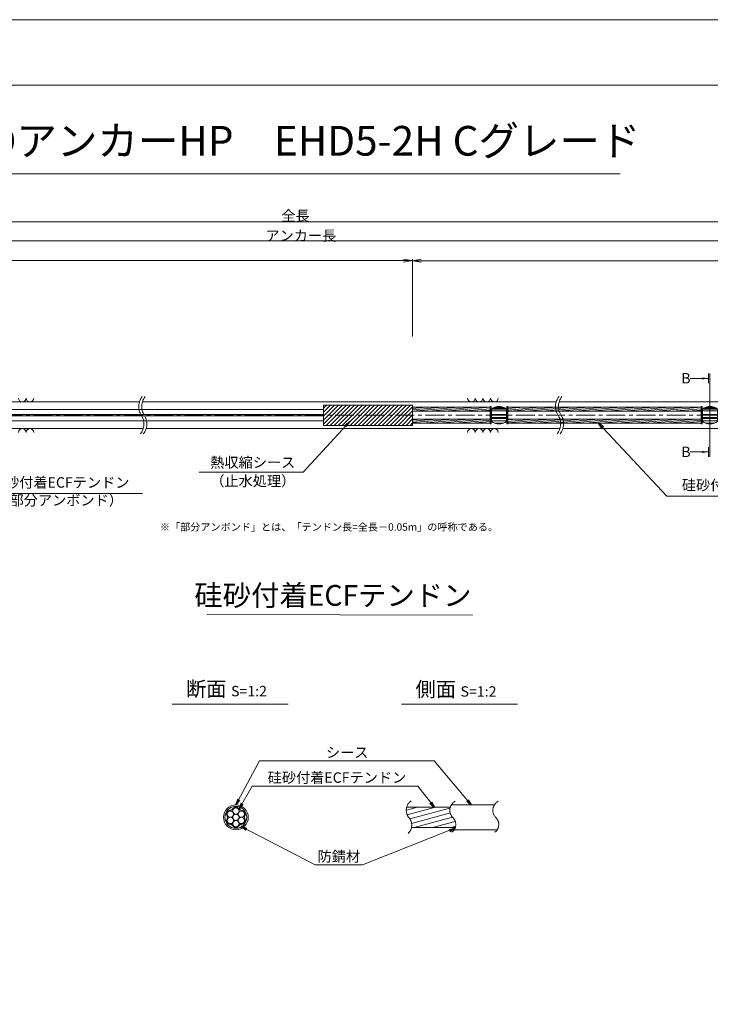
# Model space of a CAD drawing. Units: millimetres. Extents: x 0 to 1297, y 0 to 594.
# Drawn here: x 330 to 563, y 262 to 594 of the extents above; entities that cross this region are included whole.
import ezdxf
from ezdxf.enums import TextEntityAlignment as Align

# ---------------------------------------------------------------- set-up
doc = ezdxf.new("R2010")
doc.units = ezdxf.units.MM
doc.linetypes.add('CENTER', pattern=[101.60000000000001, 63.5, -12.7, 12.7, -12.7])
doc.layers.get('Defpoints').update_dxf_attribs({"lineweight": 13})
for name, color, linetype, lineweight in [('C-TTL', 2, 'Continuous', 18), ('D-BMK', 2, 'CENTER', 13), ('D-BYP', 5, 'Continuous', 13), ('D-STR', 1, 'Continuous', 18), ('D-STR-DIM', 7, 'Continuous', 13), ('D-STR-HTXT', 7, 'Continuous', 13), ('D-STR-MTXT', 7, 'Continuous', 13), ('D-STR-STR1', 1, 'Continuous', 18), ('D-STR-STR5', 6, 'Continuous', 13), ('D-STR-STR6', 4, 'Continuous', 18), ('D-STR-TXT', 7, 'Continuous', 13), ('D-STR1', 1, 'Continuous', 13)]:
    doc.layers.add(name, color=color, linetype=linetype, lineweight=lineweight)
doc.layers.add('C-TTL2', color=2, linetype='Continuous', lineweight=18, plot=False)
doc.styles.add('MSG', font='MS Gothic.ttf')
doc.styles.get("Standard").update_dxf_attribs({"font": 'arial.ttf'})
doc.styles.add('YOKO_GOTHIC', font='MS Gothic.ttf')
doc.dimstyles.new('DIM5', dxfattribs={"dimscale": 0, "dimtxt": 3.5, "dimasz": 1, "dimexe": 0.5, "dimexo": 0.5, "dimgap": 0.5, "dimtad": 1, "dimdec": 0, "dimlfac": 5, "dimzin": 0, "dimdsep": 46, "dimtxsty": 'MSG', "dimblk": 'ehd5-4 _OPEN', "dimcen": 0.09, "dimclrd": 256, "dimclre": 256, "dimadec": 0, "dimazin": 0, "dimtfac": 1, "dimtdec": 0, "dimtmove": 2, "dimatfit": 3, "dimldrblk": 'ehd5-4 _OPEN', "dimfxl": 1, "dimtolj": 1, "dimtzin": 0, "dimlwd": -1, "dimlwe": -1, "dimarcsym": 0})
pattern_1 = [(4.999999999999982, (0, 0), (-0.041507922483572, 0.4744377249661938), [])]

# ---------------------------------------------------------------- blocks, each defined once
blk = doc.blocks.new('ehd5-4 _OPEN')
at = {"color": 0, "linetype": 'ByBlock', "lineweight": -2}
for p, q in [((-1, 0.166667), (0, 0)), ((-1, -0.166667), (0, 0)), ((0, 0), (-1, 0))]:
    blk.add_line(p, q, dxfattribs=at)
blk = doc.blocks.new('void90')
at = {"layer": 'D-BMK', "ltscale": 0.1}
for centre, start, end in [((375.5769345727185, -136.2875352446826), 141.0115889046149, 213.129189546012), ((376.5723937636958, -136.2875352446826), 141.0115889046149, 213.129189546012), ((516.0362904307585, -136.2875352446826), 141.0115889046149, 213.129189546012), ((517.0317496217376, -136.2875352446826), 141.0115889046149, 213.129189546012), ((366.6596919422136, -142.1070882295771), 321.0115889046149, 33.12918954601204), ((367.6551511331927, -142.1070882295771), 321.0115889046149, 33.12918954601204), ((507.1190478002554, -142.1070882295771), 321.0115889046149, 33.12918954601204), ((508.1145069912345, -142.1070882295771), 321.0115889046149, 33.12918954601204)]:
    blk.add_arc(centre, 5.324105865665903, start, end, dxfattribs=at)
at = {"layer": 'D-BYP'}
for p, q in [((249.0526548495122, -134.6973113648068), (370.4958627093524, -134.6973113648069)), ((371.4913219003297, -134.6973113648068), (510.9552185673924, -134.6973113648068)), ((511.9506777583715, -134.6973113648068), (610.9552185673924, -134.6973113648068)), ((250.2975561787915, -143.6973113648068), (371.7407640386316, -143.6973113648068)), ((372.7362232296107, -143.6973113648068), (512.2001198966735, -143.6973113648068)), ((513.1955790876526, -143.6973113648068), (612.2001198966735, -143.6973113648068))]:
    blk.add_line(p, q, dxfattribs=at)
for centre, start, end in [((330.9877108231776, -133.3959326498002), 180.8486254864402, 359.1513745135598), ((333.5722169132441, -133.3959326498002), 180.8486254864402, 359.1513745135598), ((482.3682097257824, -133.3959326498002), 180.8486254864402, 359.1513745135598), ((484.9527158158471, -133.3959326498002), 180.8486254864402, 359.1513745135598), ((487.53722190591, -133.3959326498002), 180.8486254864402, 359.1513745135598), ((490.1217279959746, -133.3959326498002), 180.8486254864402, 359.1513745135598), ((330.9877108231776, -144.998690079813), 0.8486254864402244, 179.1513745135597), ((333.5722169132441, -144.998690079813), 0.8486254864402244, 179.1513745135597), ((482.3682097257824, -144.998690079813), 0.8486254864402244, 179.1513745135597), ((484.9527158158471, -144.998690079813), 0.8486254864402244, 179.1513745135597), ((487.53722190591, -144.998690079813), 0.8486254864402244, 179.1513745135597), ((490.1217279959746, -144.998690079813), 0.8486254864402244, 179.1513745135597)]:
    blk.add_arc(centre, 1.292394801911441, start, end, dxfattribs=at)
blk = doc.blocks.new('com-sp')
at = {"layer": 'D-BMK', "linetype": 'CENTER', "ltscale": 0.1}
blk.add_line((526.5144552548171, 404.934088928632), (532.648530281006, 404.934088928632), dxfattribs=at)
at = {"layer": 'D-STR1'}
for p, q in [((527.0814927679116, 407.0065879278311), (527.0814927679116, 402.8615899294328)), ((527.0814927679116, 406.9777448278361), (532.0814927679116, 406.9777448278361)), ((527.0814927679116, 406.3814552709739), (532.0814927679116, 406.3814552709739)), ((527.0814927679116, 405.1524233223459), (532.0814927679116, 405.1524233223459)), ((527.1031818018827, 407.0238301210968), (532.0598037339404, 407.0238301210968)), ((527.4351978300163, 407.2595026869088), (531.727787705807, 407.2595026869088)), ((527.6449821088657, 407.3840784239593), (531.5180034269574, 407.3840784239593)), ((528.2245858266358, 407.64690749358), (530.9383997091875, 407.64690749358)), ((528.2585070276256, 407.6589675665487), (530.9044785081974, 407.6589675665487)), ((532.0814927679116, 407.0065879278311), (532.0814927679116, 402.8615899294328)), ((527.0814927679116, 404.2091389791257), (532.0814927679116, 404.2091389791257)), ((527.0814927679116, 403.7885050693486), (532.0814927679116, 403.7885050693486)), ((527.0814927679116, 403.083496737216), (532.0814927679116, 403.083496737216)), ((528.0400128722499, 402.2930403335481), (531.1229726635733, 402.2930403335481)), ((528.4362032026863, 402.1515555873828), (530.7267823331368, 402.1515555873828))]:
    blk.add_line(p, q, dxfattribs=at)
for centre, start, end in [((529.5814927679116, 403.8840889286319), 51.31781254651103, 128.6821874534889), ((529.5814927679116, 405.9840889286319), 231.317812546511, 308.6821874534889)]:
    blk.add_arc(centre, 4, start, end, dxfattribs=at)
blk = doc.blocks.new('sec-free')
at = {"layer": 'D-STR-STR5'}
for centre, radius in [((178.1105708625746, 301.4608300728517), 1.058333333334999), ((176.2774837578945, 300.4024967395167), 1.058333333335), ((176.2774837578945, 298.2858300728466), 1.058333333335), ((178.1105708625746, 299.3441634061817), 1.058333333335), ((179.9436579672545, 300.4024967395167), 1.058333333335), ((179.9436579672546, 298.2858300728466), 1.058333333335), ((178.1105708625746, 297.2274967395117), 1.058333333335)]:
    blk.add_circle(centre, radius, dxfattribs=at)
for centre, radius, start, end in [((176.3113231317764, 302.460551891327), 0.75, 269.0580045404882, 330.9419954595067), ((178.1105708625746, 301.4608300728517), 1.308333333334999, 29.05800454049336, 150.9419954595066), ((179.9098185933726, 302.460551891327), 0.75, 209.0580045404889, 270.9419954595118), ((176.2774837578945, 300.4024967395167), 1.308333333335, 89.05800454048817, 210.9419954595147), ((176.2774837578945, 298.2858300728466), 1.308333333335, 149.0580045404852, 270.9419954595118), ((174.5120754009782, 299.3441634061817), 0.75, 329.0580045404898, 30.94199545951026), ((179.9436579672545, 300.4024967395167), 1.308333333335, 329.0580045404898, 90.94199545949883), ((179.9436579672546, 298.2858300728466), 1.308333333335, 269.0580045404882, 30.94199545951026), ((181.7090663241709, 299.3441634061818), 0.75, 149.0580045404852, 210.9419954595147), ((176.3113231317764, 296.2277749210363), 0.75, 29.05800454049336, 90.94199545951182), ((178.1105708625746, 297.2274967395117), 1.308333333335, 209.0580045404889, 330.9419954595067), ((179.9098185933727, 296.2277749210363), 0.75, 89.05800454048817, 150.9419954595066)]:
    blk.add_arc(centre, radius, start, end, dxfattribs=at)
at = {"layer": 'D-STR-STR6'}
for radius in [4.174999999999999, 3.674999999999999]:
    blk.add_circle((178.1105708625746, 299.3441634061817), radius, dxfattribs=at)
blk = doc.blocks.new('*D164')
at = {"layer": 'D-STR-TXT', "transparency": 16777216}
for p, q in [((141.2824620695069, 487.3020859828574), (141.2824620695069, 513.3484555921308)), ((144.2824620695069, 512.8484555921308), (459.4826317173057, 512.8484555921308)), ((462.4826317173058, 487.3020859828571), (462.4826317173058, 513.3484555921308))]:
    blk.add_line(p, q, dxfattribs=at)
at = {"layer": 'Defpoints', "color": 0, "transparency": 16777216}
for p in [(462.4826317173058, 512.8484555921308), (141.2824620695069, 486.8020859828575), (462.4826317173058, 486.8020859828571)]:
    blk.add_point(p, dxfattribs=at)
at = {"layer": 'D-STR-TXT', "transparency": 16777216, "xscale": 3, "yscale": 3, "zscale": 3, "rotation": 180}
blk.add_blockref('ehd5-4 _OPEN', (141.2824620695069, 512.8484555921308), dxfattribs=at)
at = {"layer": 'D-STR-TXT', "transparency": 16777216, "xscale": 3, "yscale": 3, "zscale": 3}
blk.add_blockref('ehd5-4 _OPEN', (462.4826317173058, 512.8484555921308), dxfattribs=at)
at = {"layer": 'D-STR-TXT', "color": 0, "transparency": 16777216, "insert": (301.8825468934064, 515.1073388408616), "char_height": 3.5, "attachment_point": 5, "style": 'MSG'}
blk.add_mtext('\\A1;\u3000', dxfattribs=at)
blk = doc.blocks.new('*D165')
at = {"layer": 'D-STR-TXT', "transparency": 16777216}
for p, q in [((462.4826256480597, 487.2990845595978), (462.4823068685937, 513.320396253524)), ((465.482312993722, 512.8204330056827), (704.4823129941724, 512.8233609246623)), ((707.4826256480598, 487.3020859828197), (707.4823068685938, 513.3233976767459))]:
    blk.add_line(p, q, dxfattribs=at)
at = {"layer": 'Defpoints', "color": 0, "transparency": 16777216}
for p in [(707.4823129939472, 512.8233976767834), (462.4826317734131, 486.7990845596353), (707.4826317734133, 486.8020859828572)]:
    blk.add_point(p, dxfattribs=at)
at = {"layer": 'D-STR-TXT', "transparency": 16777216, "xscale": 3, "yscale": 3, "zscale": 3}
for p, rotation in [((462.4823129939471, 512.8203962535616), 180.0007019138087), ((707.4823129939472, 512.8233976767834), 0.0007019138087133)]:
    blk.add_blockref('ehd5-4 _OPEN', p, dxfattribs=dict(at, rotation=rotation))
at = {"layer": 'D-STR-TXT', "color": 0, "transparency": 16777216, "insert": (584.9822853210302, 515.080780213734), "char_height": 3.5, "attachment_point": 5, "rotation": 0.0007019138087159173, "style": 'MSG'}
blk.add_mtext('\\A1;\u3000', dxfattribs=at)
blk = doc.blocks.new('*D167')
at = {"layer": 'D-STR-TXT', "transparency": 16777216}
for p, q in [((141.2824620695069, 487.3020859828574), (141.2824620695069, 519.9933352592409)), ((144.2824620695069, 519.4933352592409), (704.4826317734132, 519.4933352592409)), ((707.4826317734132, 487.3020859828571), (707.4826317734132, 519.9933352592409))]:
    blk.add_line(p, q, dxfattribs=at)
at = {"layer": 'Defpoints', "color": 0, "transparency": 16777216}
for p in [(707.4826317734132, 519.4933352592409), (141.2824620695069, 486.8020859828575), (707.4826317734132, 486.8020859828571)]:
    blk.add_point(p, dxfattribs=at)
at = {"layer": 'D-STR-TXT', "transparency": 16777216, "xscale": 3, "yscale": 3, "zscale": 3, "rotation": 180}
blk.add_blockref('ehd5-4 _OPEN', (141.2824620695069, 519.4933352592409), dxfattribs=at)
at = {"layer": 'D-STR-TXT', "transparency": 16777216, "xscale": 3, "yscale": 3, "zscale": 3}
blk.add_blockref('ehd5-4 _OPEN', (707.4826317734132, 519.4933352592409), dxfattribs=at)
at = {"layer": 'D-STR-TXT', "color": 0, "transparency": 16777216, "insert": (424.38254692146, 521.7522185079717), "char_height": 3.5, "attachment_point": 5, "style": 'MSG'}
blk.add_mtext('\\A1;\u3000', dxfattribs=at)
blk = doc.blocks.new('*D169')
at = {"layer": 'D-STR-TXT', "transparency": 16777216}
for p, q in [((126.1813438214047, 487.3020859828571), (126.1813438214047, 526.3905499514568)), ((129.1813438214047, 525.8905499514567), (729.4826317734132, 525.8905499514567)), ((732.4826317734132, 487.3020859828571), (732.4826317734132, 526.3905499514568))]:
    blk.add_line(p, q, dxfattribs=at)
at = {"layer": 'Defpoints', "color": 0, "transparency": 16777216}
for p in [(732.4826317734132, 525.8905499514567), (126.1813438214047, 486.8020859828571), (732.4826317734132, 486.8020859828571)]:
    blk.add_point(p, dxfattribs=at)
at = {"layer": 'D-STR-TXT', "transparency": 16777216, "xscale": 3, "yscale": 3, "zscale": 3, "rotation": 180}
blk.add_blockref('ehd5-4 _OPEN', (126.1813438214047, 525.8905499514567), dxfattribs=at)
at = {"layer": 'D-STR-TXT', "transparency": 16777216, "xscale": 3, "yscale": 3, "zscale": 3}
blk.add_blockref('ehd5-4 _OPEN', (732.4826317734132, 525.8905499514567), dxfattribs=at)
at = {"layer": 'D-STR-TXT', "color": 0, "transparency": 16777216, "insert": (429.331987797409, 528.1494332001877), "char_height": 3.5, "attachment_point": 5, "style": 'MSG'}
blk.add_mtext('\\A1;\u3000', dxfattribs=at)

msp = doc.modelspace()

# ---------------------------------------------------------------- hatches: boundary and pattern name
at = {"layer": 'D-STR-STR5'}
h = msp.add_hatch(dxfattribs=at)
h.set_pattern_fill('ANSI31', color=256, scale=0.15, angle=320)
h.set_pattern_definition(pattern_1)
h.paths.add_polyline_path([(488.6584411195854, 463.487687942591), (462.4826317734131, 463.487687942591), (462.4826317734131, 462.1176879425911), (488.6584411195854, 462.1176879425911)])
h = msp.add_hatch(dxfattribs=at)
h.set_pattern_fill('ANSI31', color=256, scale=0.15, angle=320)
h.set_pattern_definition(pattern_1)
h.paths.add_polyline_path([(559.7740480327174, 463.487687942591), (494.660445058589, 463.487687942591), (494.6604450585881, 462.1176879425911), (559.7740480327174, 462.1176879425911)])
h = msp.add_hatch(dxfattribs=at)
h.set_pattern_fill('ANSI31', color=256, scale=0.15, angle=320)
h.set_pattern_definition(pattern_1)
h.paths.add_polyline_path([(488.6584411195854, 459.487687942591), (462.4826317734131, 459.487687942591), (462.4826317734131, 458.1176879425911), (488.6584411195854, 458.1176879425911)])
h = msp.add_hatch(dxfattribs=at)
h.set_pattern_fill('ANSI31', color=256, scale=0.15, angle=320)
h.set_pattern_definition(pattern_1)
h.paths.add_polyline_path([(559.7740480327174, 459.487687942591), (494.6604450585865, 459.487687942591), (494.6604450585857, 458.1176879425911), (559.7740480327174, 458.1176879425911)])
at = {"layer": 'D-STR-STR5', "ltscale": 0.05}
h = msp.add_hatch(dxfattribs=at)
h.set_pattern_fill('ANSI31', color=256, scale=0.5, angle=150)
h.set_pattern_definition([(195, (783.51395834743, 111.9650024373784), (0.4108752341002519, -1.533407249233895), [])])
edge = h.paths.add_edge_path()
edge.add_arc((458.3939414871038, 322.7579285106565), 3.854802782698673, 347.8912089471, 396.8004438623412, ccw=False)
edge.add_line((462.1629790050906, 321.9493119875069), (477.0336838316885, 321.9493119875069))
edge.add_arc((472.9803474411244, 322.6248595800191), 4.109245726994188, 350.5377943190049, 400.7601763133138)
edge.add_arc((479.6292825433962, 328.2041680802302), 4.571129493593586, 172.5189554439294, 219.3184582998073, ccw=False)
edge.add_line((475.0970625509697, 328.7993208231883), (460.5810616280303, 328.7993208231883))
edge.add_arc((464.7442483576596, 327.8282150558822), 4.274946801663983, 526.8699516583839, 576.9843570010443)
edge.add_arc((458.8762629514001, 323.1429794956387), 3.237996169303709, 396.457238531941, 400.7454921604579, ccw=False)
at = {"layer": 'D-STR-TXT'}
for points in [[(560.1580575779451, 473.5370159735017), (560.1580575779451, 472.8370159735017), (562.2580575779454, 473.1870159735018)], [(560.1580575779451, 448.7665513430814), (560.1580575779451, 448.0665513430814), (562.2580575779454, 448.4165513430816)]]:
    msp.add_hatch(color=256, dxfattribs=at).paths.add_polyline_path(points)

# ---------------------------------------------------------------- linework, layer by layer
at = {"layer": 'C-TTL'}
msp.add_line((22, 572), (819, 572), dxfattribs=at)
at = {"layer": 'C-TTL2'}
msp.add_lwpolyline([(0, 0), (841, 0), (841, 594), (0, 594)], close=True, dxfattribs=at)
at = {"layer": 'D-BMK', "ltscale": 0.1}
msp.add_line((737.4193993691317, 460.8026879425911), (112.4330417622189, 460.8026879425911), dxfattribs=at)
for centre, radius, start, end in [((464.2649020225665, 327.7549116370076), 3.854802782698458, 124.4355190553288, 220.4022868311666), ((478.5260324083047, 327.7376640316222), 3.43869082328218, 117.8267067248764, 224.9618339272147), ((493.023582615432, 327.7376640316222), 3.43869082328218, 117.8267067248764, 224.9618339272147), ((458.3939414871041, 322.7579285106565), 3.854802782698458, 313.329248244974, 40.40228683116658), ((473.8964266789703, 322.9759616675904), 3.203397303091481, 305.8989125869429, 46.71188605749602), ((488.3939768860939, 322.9759616675904), 3.203397303091481, 305.8989125869429, 46.71188605749602)]:
    msp.add_arc(centre, radius, start, end, dxfattribs=at)
at = {"layer": 'D-STR', "ltscale": 0.05}
msp.add_line((462.4826317734131, 460.8888945665944), (462.4826317734131, 464.1288945665946), dxfattribs=at)
at = {"layer": 'D-STR-DIM', "ltscale": 0.05}
for p, q in [((393.2595966208509, 393.6445352453347), (482.6953861020602, 393.5110149690986)), ((420.5855300138064, 363.4514494490641), (381.4959325729733, 363.4514494490641)), ((497.934418785655, 363.4514494490641), (458.8448213448218, 363.4514494490641))]:
    msp.add_line(p, q, dxfattribs=at)
at = {"layer": 'D-STR-HTXT'}
msp.add_line((308.4441603803349, 542.0405816507327), (532.5558396196652, 542.0405816507327), dxfattribs=at)
at = {"layer": 'D-STR-STR1', "ltscale": 0.05}
for p, q in [((460.5542802491542, 328.7993208231883), (475.255332263833, 328.7993208231883)), ((462.1629790050906, 321.9493119875069), (476.9308532666205, 321.9493119875069))]:
    msp.add_line(p, q, dxfattribs=at)
at = {"layer": 'D-STR-STR6', "ltscale": 0.05}
for p, q in [((432.4826317734132, 462.7026879425911), (236.2523815674449, 462.7026879425909)), ((432.4826317734132, 461.0026879425909), (236.2523815674449, 461.0026879425909)), ((488.6584411195854, 463.487687942591), (462.4826317734131, 463.487687942591)), ((488.6584411195854, 462.1176879425911), (462.4826317734131, 462.1176879425911)), ((559.7740480327174, 462.1176879425911), (494.6403603976778, 462.1176879425911)), ((559.7740480327174, 463.487687942591), (494.6604450585891, 463.487687942591)), ((432.4826317734132, 460.602687942591), (236.2523815674449, 460.602687942591)), ((432.4826317734132, 458.902687942591), (236.2523815674449, 458.902687942591)), ((488.6584411195854, 459.487687942591), (462.4826317734131, 459.487687942591)), ((488.6584411195854, 458.1176879425911), (462.4826317734131, 458.1176879425911)), ((559.7740480327174, 459.487687942591), (494.6426524994258, 459.487687942591)), ((559.7740480327174, 458.1176879425911), (494.6604450585855, 458.1176879425911)), ((475.6032751048498, 329.5493164053479), (490.2349329702391, 329.5493164053479)), ((476.5620008935824, 321.1993164053479), (490.9459507526848, 321.1993164053479))]:
    msp.add_line(p, q, dxfattribs=at)
at = {"layer": 'D-STR-STR6'}
for p, q in [((462.4826317734131, 460.8888952591964), (462.4826317734131, 464.1288952591967)), ((488.9784411195869, 463.7526886351941), (488.6584411195854, 463.7526886351941)), ((488.6584411195854, 463.7526886351941), (488.6584411195854, 457.852688635194)), ((488.9784411195869, 457.852688635194), (488.9784411195869, 463.7526886351941)), ((494.3404450585858, 457.852688635193), (494.3404450585894, 463.7526886351931)), ((494.3404450585894, 463.7526886351931), (494.6604450585891, 463.7526886351927)), ((494.6604450585891, 463.7526886351927), (494.6604450585855, 457.8526886351928)), ((560.094048032719, 463.7526886351941), (559.7740480327174, 463.7526886351941)), ((559.7740480327174, 463.7526886351941), (559.7740480327174, 457.852688635194)), ((560.094048032719, 457.852688635194), (560.094048032719, 463.7526886351941)), ((488.6584411195854, 457.852688635194), (488.9784411195869, 457.852688635194)), ((494.6604450585855, 457.8526886351928), (494.3404450585858, 457.852688635193)), ((559.7740480327174, 457.852688635194), (560.094048032719, 457.852688635194))]:
    msp.add_line(p, q, dxfattribs=at)
at = {"layer": 'D-STR-TXT'}
for p, q in [((562.2580575779454, 474.7974959382742), (562.2580575779454, 471.5765360087292)), ((562.77505000222, 474.7974959382742), (562.77505000222, 446.8060713783089)), ((562.2580575779454, 473.1870159735018), (556.079243536288, 473.1870159735018)), ((562.2580575779454, 448.4165513430816), (556.079243536288, 448.4165513430816)), ((562.2580575779454, 446.8060713783089), (562.2580575779454, 450.0270313078539))]:
    msp.add_line(p, q, dxfattribs=at)
at = {"layer": 'D-STR1'}
for p, q in [((462.4826317734131, 464.2288952591966), (432.4826317734132, 464.2288952591966)), ((432.4826317734132, 457.3764820111891), (432.4826317734132, 464.2288952591966)), ((432.4826317734132, 463.208766429741), (433.5027606028688, 464.2288952591966)), ((432.4826317734132, 461.8617280115804), (434.8497990210289, 464.2288952591966)), ((432.4826317734132, 460.5146895934199), (436.196837439189, 464.2288952591966)), ((432.4826317734132, 459.1676511752598), (437.5438758573491, 464.2288952591966)), ((432.4826317734132, 457.8206127570992), (438.8909142755092, 464.2288952591966)), ((433.3855394456622, 457.3764820111891), (440.2379526936693, 464.2288952591966)), ((434.7325778638242, 457.3764820111891), (441.5849911118312, 464.2288952591966)), ((436.0796162819842, 457.3764820111891), (442.9320295299913, 464.2288952591966)), ((437.4266547001443, 457.3764820111891), (444.2790679481513, 464.2288952591966)), ((438.7736931183044, 457.3764820111891), (445.6261063663114, 464.2288952591966)), ((440.1207315364644, 457.3764820111891), (446.9731447844715, 464.2288952591966)), ((441.4677699546246, 457.3764820111891), (448.3201832026334, 464.2288952591966)), ((442.8148083727847, 457.3764820111891), (449.6672216207935, 464.2288952591966)), ((444.1618467909448, 457.3764820111891), (451.0142600389535, 464.2288952591966)), ((445.5088852091066, 457.3764820111891), (452.3612984571136, 464.2288952591966)), ((446.8559236272667, 457.3764820111891), (453.7083368752737, 464.2288952591966)), ((448.2029620454268, 457.3764820111891), (455.0553752934338, 464.2288952591966)), ((449.5500004635869, 457.3764820111891), (456.4024137115938, 464.2288952591966)), ((450.897038881747, 457.3764820111891), (457.7494521297558, 464.2288952591966)), ((452.2440772999089, 457.3764820111891), (459.0964905479158, 464.2288952591966)), ((453.591115718069, 457.3764820111891), (460.4435289660759, 464.2288952591966)), ((454.938154136229, 457.3764820111891), (461.790567384236, 464.2288952591966)), ((456.2851925543891, 457.3764820111891), (462.4826317734131, 463.5739212302127)), ((457.6322309725492, 457.3764820111891), (462.4826317734131, 462.2268828120523)), ((462.4826317734131, 457.3764820111891), (462.4826317734131, 464.2288952591966)), ((458.9792693907092, 457.3764820111891), (462.4826317734131, 460.8798443938917)), ((460.3263078088693, 457.3764820111891), (462.4826317734131, 459.5328059757314)), ((461.6733462270312, 457.3764820111891), (462.4826317734131, 458.1857675575711)), ((462.4826317734131, 457.3764820111891), (432.4826317734132, 457.3764820111891))]:
    msp.add_line(p, q, dxfattribs=at)

# ---------------------------------------------------------------- block references
at = {"ltscale": 0.1}
for name, p in [('void90', (0, 600)), ('com-sp', (-37.92204967882515, 55.86859901395905)), ('com-sp', (33.19355723430681, 55.86859901395905))]:
    msp.add_blockref(name, p, dxfattribs=at)
msp.add_blockref('sec-free', (224.8776943627319, 26.03015299916615))

# ---------------------------------------------------------------- texts
at = {"char_height": 3.5, "width": 30.68739516154037, "attachment_point": 8}
for s, insert in [('{\\fMS Gothic|b0|i0|c128|p49;全長}', (423.1002255541377, 526.1948182811424)), ('{\\fMS Gothic|b0|i0|c128|p49;アンカー長}', (424.8827481247778, 519.5066502375263))]:
    msp.add_mtext(s, dxfattribs=dict(at, insert=insert))
at = {"layer": 'D-STR-HTXT', "style": 'YOKO_GOTHIC'}
msp.add_text('EHDアンカーHP\u3000EHD5-2H Cグレード', height=10, dxfattribs=at).set_placement((420.5, 545.0882428402625), align=Align.BOTTOM_CENTER)
for p in [(553.0999110396995, 473.2463297628854), (553.0999110396995, 448.4478650258246)]:
    msp.add_text('B', height=3.5, dxfattribs=at).set_placement(p, align=Align.MIDDLE_LEFT)
at = {"layer": 'D-STR-HTXT', "ltscale": 0.05, "style": 'YOKO_GOTHIC'}
for s, p in [('熱収縮シース', (408.6854907084998, 442.0448189089552)), ('硅砂付着ECFテンドン', (343.7754639524401, 435.2975042154778)), ('（止水処理）', (408.6854907084998, 435.8061723849918)), ('硅砂付着ECFテンドン', (576.6293216447492, 434.4152709326472)), ('（部分アンボンド）', (343.4243749263435, 429.2981751573799)), ('シース', (440.516418914661, 344.3686021653896)), ('硅砂付着ECFテンドン', (437.0527296349433, 335.9159744986732)), ('防錆材', (437.6973330987397, 309.3672554505424))]:
    msp.add_text(s, height=3.5, dxfattribs=at).set_placement(p, align=Align.BOTTOM_CENTER)
msp.add_text('硅砂付着ECFテンドン', height=7, dxfattribs=at).set_placement((482.375790881411, 400.1179784162263), align=Align.MIDDLE_RIGHT)
at = {"layer": 'D-STR-HTXT', "insert": (377.3679536912791, 424.3982380129036), "char_height": 2.5, "attachment_point": 1}
msp.add_mtext_dynamic_manual_height_columns('\\pi-1.89583,l1.89583;{\\fMS Gothic|b0|i0|c0|p49;※\\fMS Gothic|b0|i0|c128|p49;「部分アンボンド」とは、「テンドン長=全長－\\fMS Gothic|b0|i0|c0|p49;0.05m\\fMS Gothic|b0|i0|c128|p49;」の呼称である。\\H1.25592x; }', width=124.0000010563726, gutter_width=12.5, heights=[0], dxfattribs=at)
at = {"layer": 'D-STR-HTXT', "char_height": 5, "attachment_point": 5, "style": 'YOKO_GOTHIC'}
for s, insert in [('{\\fMS PGothic|b0|i0|c128|p50;断面} {\\H0.7x;S=1:2}', (399.8252538273602, 368.6294423049814)), ('{\\fMS PGothic|b0|i0|c128|p50;側面} {\\H0.7x;S=1:2}', (477.1741425992088, 368.515805941345))]:
    msp.add_mtext_dynamic_manual_height_columns(s, width=39.48309657092205, gutter_width=12.5, heights=[0], dxfattribs=dict(at, insert=insert))

# ---------------------------------------------------------------- dimensions: what is measured, and where the dimension line sits
at = {"layer": 'D-STR-TXT'}
for p1, p2, distance, picture, middle in [((126.1813438214047, 486.8020859828571), (732.4826317734132, 486.8020859828571), 39.088463968599626, '*D169', (429.331987797409, 528.1494332001877)), ((141.2824620695069, 486.8020859828575), (707.4826317734132, 486.8020859828571), 32.691249276383815, '*D167', (424.38254692146, 521.7522185079717)), ((141.2824620695069, 486.8020859828575), (462.4826317173058, 486.8020859828571), 26.04636960927371, '*D164', (301.8825468934064, 515.1073388408616)), ((462.4826317734131, 486.7990845596353), (707.4826317734132, 486.8020859828571), 26.021311695878993, '*D165', (584.9822853210302, 515.080780213734))]:
    dim = msp.add_aligned_dim(p1=p1, p2=p2, distance=distance, text='\u3000', dimstyle='DIM5', override={"dimscale": 1, "dimasz": 3}, dxfattribs=at)
    dim.commit()
    dim.dimension.update_dxf_attribs({"geometry": picture, "text_midpoint": middle})

# ---------------------------------------------------------------- leaders
at = {"layer": 'D-STR-MTXT', "ltscale": 0.05}
for points in [[(292.3826478573787, 458.9026879425909), (315.3245896751805, 434.4045808728472), (371.5241601775065, 434.4045808728472)], [(441.3842749919531, 458.6400247740757), (425.6615751818172, 441.5822404636956), (390.6439222114423, 441.5822404636956)], [(525.2364847185376, 458.1176879425911), (548.1784473674898, 433.5223475900165), (604.3780178698157, 433.5223475900165)], [(402.9882652253065, 329.5493164053479), (410.9619499249406, 344.3686021653896), (469.8576899348384, 344.3686021653896)], [(482.3278182214476, 329.5493164053479), (469.8576899348384, 344.3686021653896), (425.5574705030122, 344.3686021653896)], [(404.0444850864195, 328.2625013274452), (408.5035409915576, 335.9159744986732), (464.3311163170595, 335.9159744986732)], [(469.8857601001482, 328.7993208231883), (464.3311163170595, 335.9159744986732), (408.5035409915576, 335.9159744986732)], [(404.7597195180469, 322.2788064422851), (429.7107702912635, 309.3672554505424), (445.683895906216, 309.3672554505424)], [(476.8241073457663, 321.6757923729513), (445.683895906216, 309.3672554505424), (429.7107702912635, 309.3672554505424)]]:
    msp.add_leader(points, dimstyle='DIM5', override={"dimscale": 1, "dimasz": 2}, dxfattribs=at)

doc.saveas('drawing.dxf')
